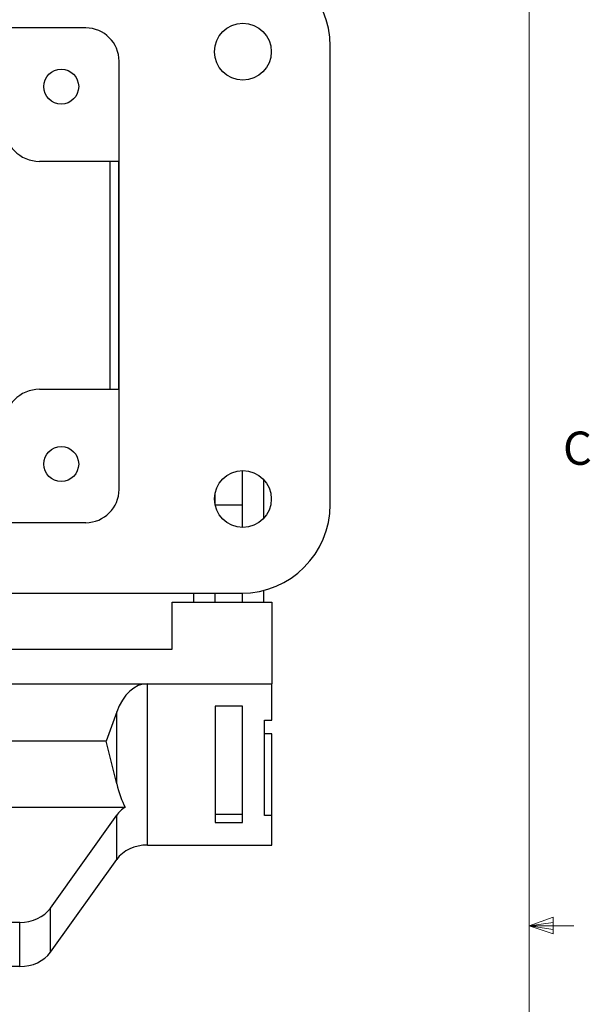
# Model space of a CAD drawing. Units: inches. Extents: x 0.4 to 16.6, y 0.2 to 10.8.
# Drawn here: x 14.9 to 16.5, y 5.3 to 8.1 of the extents above; entities that cross this region are included whole.
import ezdxf

# ---------------------------------------------------------------- set-up
doc = ezdxf.new("R2010")
doc.units = ezdxf.units.IN
doc.header["$MEASUREMENT"] = 0
doc.styles.add('SLDTEXTSTYLE0', font='TXT', dxfattribs={"width": 0.75})

msp = doc.modelspace()

# ---------------------------------------------------------------- linework, layer by layer
at = {"color": 7, "linetype": 'Continuous', "lineweight": 18}
for p, q in [((16.3763, 0.3921), (16.3763, 10.6421)), ((16.3763, 5.5128), (16.4434, 5.5368)), ((16.3763, 5.5128), (16.4434, 5.5218)), ((16.4434, 5.5368), (16.4434, 5.4902)), ((16.3763, 5.5128), (16.5013, 5.5128)), ((16.3763, 5.5128), (16.4434, 5.4902)), ((16.3763, 5.5128), (16.4434, 5.5025))]:
    msp.add_line(p, q, dxfattribs=at)
at = {"color": 7, "linetype": 'Continuous', "lineweight": 25}
for p, q in [((15.1265, 8.0418), (12.7442, 8.0418)), ((15.8153, 6.6995), (15.8153, 7.9908)), ((15.2203, 6.7422), (15.2203, 7.9481)), ((15.2203, 7.6661), (14.9964, 7.6661)), ((15.1952, 7.0241), (15.1952, 7.6661)), ((15.2184, 7.6661), (15.2184, 7.0241)), ((14.9964, 7.0241), (15.2203, 7.0241)), ((15.5679, 6.6986), (15.5679, 6.7958)), ((15.6279, 6.6608), (15.6279, 6.7696)), ((15.4909, 6.6986), (15.4909, 6.7313)), ((15.491, 6.6986), (15.5679, 6.6986)), ((15.5679, 6.6352), (15.5679, 6.6986)), ((12.7442, 6.6485), (15.1265, 6.6485)), ((12.3054, 6.4495), (15.5653, 6.4495)), ((15.4309, 6.4245), (15.4309, 6.4495)), ((15.4909, 6.4245), (15.4909, 6.4495)), ((15.5679, 6.4245), (15.5679, 6.4495)), ((15.6279, 6.4245), (15.6279, 6.4574)), ((15.3704, 6.2924), (15.3704, 6.4245)), ((15.3704, 6.4245), (15.6504, 6.4245)), ((15.6504, 6.4245), (15.6504, 6.1947)), ((12.5004, 6.2924), (15.3704, 6.2924)), ((12.5704, 6.1947), (15.3004, 6.1947)), ((15.3004, 5.7404), (15.3004, 6.1947)), ((15.3004, 6.1947), (15.6504, 6.1947)), ((15.6504, 6.0924), (15.6504, 6.1947)), ((15.5679, 6.1317), (15.4909, 6.1317)), ((15.4909, 6.1317), (15.4909, 5.8042)), ((15.5679, 5.8042), (15.5679, 6.1317)), ((15.2137, 6.1154), (15.1838, 6.0332)), ((15.2137, 5.9124), (15.2137, 6.1154)), ((15.6304, 6.0924), (15.6504, 6.0924)), ((15.6304, 5.8239), (15.6304, 6.0924)), ((15.6504, 6.0536), (15.6304, 6.0536)), ((15.6504, 5.8239), (15.6504, 6.0536)), ((15.1838, 6.0332), (14.7204, 6.0332)), ((15.2137, 5.9124), (15.1838, 6.0332)), ((14.6789, 5.8471), (15.2377, 5.8471)), ((15.0271, 5.5629), (15.2137, 5.8244)), ((15.2137, 5.7), (15.2137, 5.8244)), ((15.4909, 5.8278), (15.5679, 5.8278)), ((15.4909, 5.8042), (15.5679, 5.8042)), ((15.6504, 5.8239), (15.6304, 5.8239)), ((15.6504, 5.7404), (15.6504, 5.8239)), ((15.3004, 5.7404), (15.6504, 5.7404)), ((15.0271, 5.4385), (15.2137, 5.7)), ((15.0271, 5.4385), (15.0271, 5.5629)), ((14.9404, 5.5225), (14.477, 5.5225)), ((14.9404, 5.3981), (14.9404, 5.5225)), ((14.9404, 5.3981), (12.9304, 5.3981))]:
    msp.add_line(p, q, dxfattribs=at)
for centre, radius in [((15.5692, 7.9751), 0.08), ((15.0574, 7.8766), 0.0492), ((15.0574, 6.8136), 0.0492), ((15.5692, 6.7152), 0.08)]:
    msp.add_circle(centre, radius, dxfattribs=at)
for centre, radius, start, end in [((15.5653, 7.9908), 0.25, 0, 90), ((15.1265, 7.9481), 0.0938, 0, 90), ((14.9964, 7.7661), 0.1, 180, 270), ((14.9964, 6.9241), 0.1, 90, 180), ((15.1265, 6.7422), 0.0938, 270, 0), ((15.5653, 6.6995), 0.25, 270, 0)]:
    msp.add_arc(centre, radius, start, end, dxfattribs=at)
for centre, major_axis, ratio, start_param, end_param in [((15.3004, 6.0366), (0, 0.1582), 0.632224, 0, 1.049148), ((15.3004, 6.0283), (0, 0.2325), 0.430109, 2.092444, 2.464555), ((15.3004, 5.7843), (0.1, 0), 0.805464, 2.247834, 2.619945), ((15.3004, 5.6598), (0.1, 0), 0.805464, 1.570796, 2.619945), ((14.9404, 5.603), (0.1, 0), 0.805464, 4.712389, 5.761537), ((14.9404, 5.4786), (0.1, 0), 0.805464, 4.712389, 5.761537)]:
    msp.add_ellipse(centre, major_axis=major_axis, ratio=ratio, start_param=start_param, end_param=end_param, dxfattribs=at)

# ---------------------------------------------------------------- texts
at = {"color": 7, "linetype": 'Continuous', "lineweight": 0, "insert": (16.4712, 6.9051), "char_height": 0.0937, "attachment_point": 1, "style": 'SLDTEXTSTYLE0'}
msp.add_mtext('C', dxfattribs=at)

doc.saveas('drawing.dxf')
